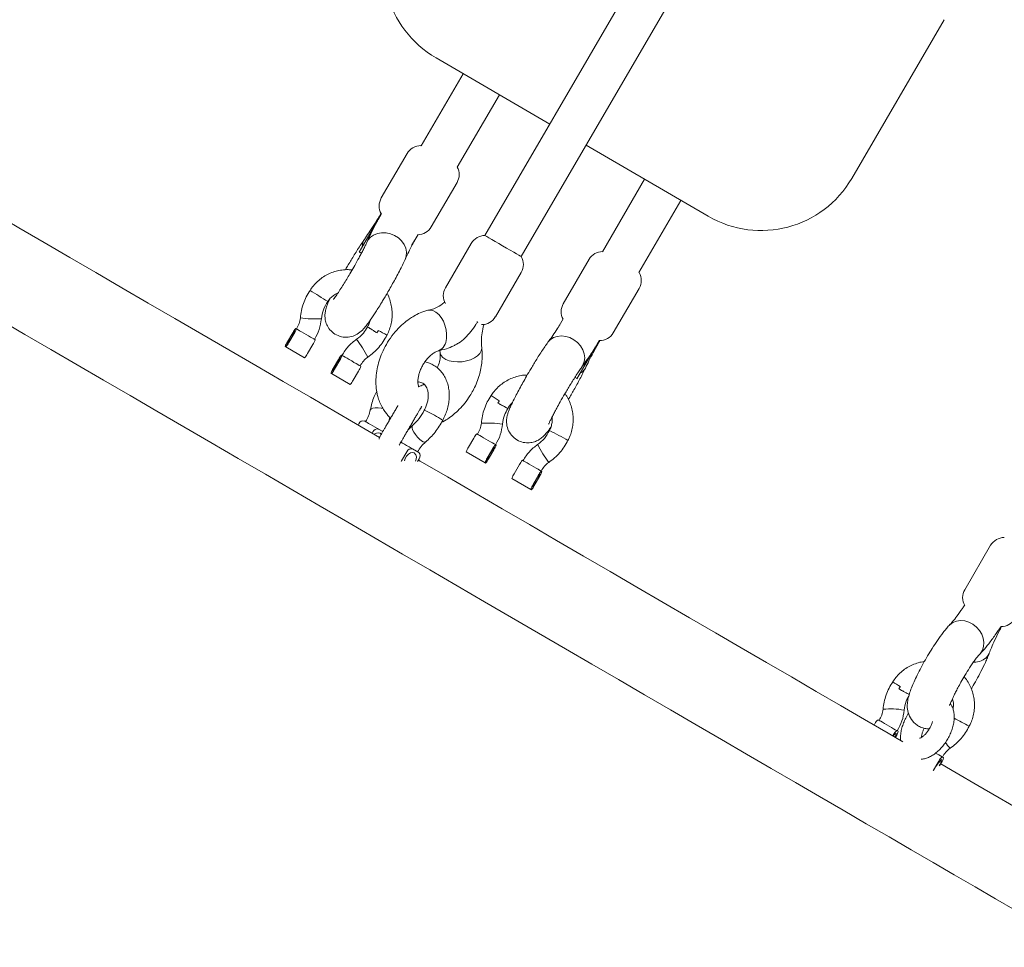
# Model space of a CAD drawing. Units: millimetres. Extents: x 15128 to 15411, y 12032 to 12497.
# Drawn here: x 15315 to 15319, y 12228 to 12231 of the extents above; entities that cross this region are included whole.
import ezdxf

# ---------------------------------------------------------------- set-up
doc = ezdxf.new("R2010")
doc.units = ezdxf.units.MM

msp = doc.modelspace()

# ---------------------------------------------------------------- linework, layer by layer
at = {"color": 3, "linetype": 'Continuous', "lineweight": 15}
for p, q in [((15318.1518, 12232.8421), (15316.8237, 12230.5598)), ((15316.962, 12230.4793), (15318.291, 12232.7632)), ((15318.5733, 12231.3827), (15318.2213, 12230.7776)), ((15317.0707, 12230.9843), (15316.6372, 12231.2366)), ((15316.7402, 12231.1767), (15316.5801, 12230.9016)), ((15316.7177, 12230.8198), (15316.8785, 12231.0962)), ((15316.5272, 12230.8726), (15316.4286, 12230.7032)), ((15317.6744, 12230.6331), (15317.209, 12230.9039)), ((15316.6188, 12230.5925), (15316.7174, 12230.762)), ((15317.4317, 12230.7743), (15317.2709, 12230.498)), ((15317.4099, 12230.4187), (15317.57, 12230.6938)), ((15316.4153, 12230.6183), (15316.3446, 12230.4968)), ((15316.4296, 12230.6429), (15316.4163, 12230.6199)), ((15316.3608, 12230.5393), (15316.3641, 12230.5449)), ((15316.5443, 12230.5218), (15316.5686, 12230.5637)), ((15316.7716, 12230.53), (15316.673, 12230.3605)), ((15317.2207, 12230.4691), (15317.1221, 12230.2996)), ((15316.8632, 12230.2499), (15316.9618, 12230.4193)), ((15317.3123, 12230.189), (15317.4109, 12230.3584)), ((15317.1218, 12230.2418), (15317.0975, 12230.2)), ((15316.1051, 12230.2041), (15316.1026, 12230.2056)), ((15316.1051, 12230.2041), (15316.1115, 12230.2004)), ((15316.0713, 12230.1544), (15316.0914, 12230.189)), ((15316.0762, 12230.1516), (15316.0963, 12230.1861)), ((15316.1711, 12230.1657), (15316.1767, 12230.1625)), ((15317.246, 12230.1371), (15317.2593, 12230.16)), ((15317.2602, 12230.1591), (15317.2592, 12230.1597)), ((15316.0649, 12230.135), (15316.0624, 12230.1364)), ((15316.1365, 12230.0933), (15316.0649, 12230.135)), ((15316.1478, 12230.1099), (15316.1679, 12230.1445)), ((15316.6519, 12230.1217), (15316.6526, 12230.1129)), ((15317.1743, 12230.014), (15317.2451, 12230.1355)), ((15316.2455, 12230.0531), (15316.2656, 12230.0876)), ((15316.2504, 12230.0502), (15316.2705, 12230.0848)), ((15316.2768, 12230.1042), (15316.2793, 12230.1028)), ((15316.2793, 12230.1028), (15316.2849, 12230.0995)), ((15316.3445, 12230.0648), (15316.3509, 12230.0611)), ((15317.2033, 12230.0491), (15317.2065, 12230.0547)), ((15316.2366, 12230.0351), (15316.2391, 12230.0336)), ((15316.3107, 12229.992), (15316.2391, 12230.0336)), ((15316.322, 12230.0085), (15316.3421, 12230.0431)), ((15316.4571, 12229.8515), (15316.4614, 12229.8668)), ((15316.3403, 12229.8373), (15316.3431, 12229.8421)), ((15316.3695, 12229.8499), (15316.3647, 12229.8527)), ((15316.4181, 12229.8216), (15316.4139, 12229.824)), ((15316.4344, 12229.8121), (15316.4181, 12229.8216)), ((15316.5471, 12229.8352), (15316.5302, 12229.8181)), ((15316.5368, 12229.8278), (15316.5392, 12229.8272)), ((15316.3937, 12229.8063), (15316.3965, 12229.8111)), ((15316.761, 12229.753), (15316.7812, 12229.7876)), ((15316.7989, 12229.8005), (15316.7924, 12229.8042)), ((15316.5479, 12229.7461), (15316.5431, 12229.7488)), ((15316.5479, 12229.7461), (15316.5715, 12229.7324)), ((15316.864, 12229.7625), (15316.8584, 12229.7658)), ((15316.8665, 12229.7611), (15316.864, 12229.7625)), ((15316.5062, 12229.7009), (15316.5263, 12229.7355)), ((15316.7522, 12229.735), (15316.8238, 12229.6934)), ((15316.8326, 12229.7114), (15316.8528, 12229.7459)), ((15316.8375, 12229.7085), (15316.8577, 12229.7431)), ((15316.5049, 12229.6984), (15316.5062, 12229.7009)), ((15316.5668, 12229.6977), (15316.573, 12229.7083)), ((15316.8263, 12229.6919), (15316.8238, 12229.6934)), ((15316.9352, 12229.6517), (15316.9554, 12229.6862)), ((15316.9722, 12229.6996), (15316.9666, 12229.7028)), ((15316.9264, 12229.6337), (15316.998, 12229.592)), ((15317.0068, 12229.61), (15317.027, 12229.6446)), ((15317.0117, 12229.6072), (15317.0319, 12229.6417)), ((15317.0382, 12229.6612), (15317.0318, 12229.6649)), ((15317.0382, 12229.6612), (15317.0407, 12229.6597)), ((15316.998, 12229.592), (15317.0005, 12229.5906)), ((15318.7502, 12229.3787), (15318.6516, 12229.2092)), ((15318.3063, 12228.6934), (15318.309, 12228.6981)), ((15318.328, 12228.7102), (15318.3216, 12228.7139)), ((15318.3926, 12228.6726), (15318.3871, 12228.6758)), ((15318.3978, 12228.6696), (15318.3926, 12228.6726)), ((15318.3773, 12228.6521), (15318.38, 12228.6568)), ((15318.3875, 12228.6461), (15318.3903, 12228.6508)), ((15318.5327, 12228.5217), (15318.5528, 12228.5563)), ((15318.5569, 12228.5397), (15318.563, 12228.5503)), ((15318.5654, 12228.5721), (15318.559, 12228.5758)), ((15318.5654, 12228.5721), (15318.5706, 12228.5691)), ((15318.5313, 12228.5193), (15318.5327, 12228.5217))]:
    msp.add_line(p, q, dxfattribs=at)
at = {"color": 3, "linetype": 'Continuous', "lineweight": 15, "flags": 128}
for points in [[(15316.4219, 12229.7898), (15316.3671, 12229.8217), (15316.2627, 12229.8825), (15316.1584, 12229.9432), (15316.0543, 12230.0038), (15315.9506, 12230.0641), (15315.8474, 12230.1242), (15315.7446, 12230.184), (15315.6425, 12230.2434), (15315.5411, 12230.3024), (15315.4405, 12230.3609), (15315.3408, 12230.419), (15315.242, 12230.4765), (15315.1442, 12230.5333), (15315.0476, 12230.5896), (15314.9522, 12230.6451), (15314.858, 12230.6999), (15314.7653, 12230.7539), (15314.6739, 12230.807), (15314.5841, 12230.8593), (15314.5474, 12230.8806)], [(15316.5793, 12230.9025), (15316.5795, 12230.9024), (15316.5803, 12230.9019)], [(15316.4284, 12230.6432), (15316.4286, 12230.6431), (15316.4294, 12230.6426)], [(15316.3558, 12230.516), (15316.3567, 12230.5268), (15316.3608, 12230.5393)], [(15316.374, 12230.5343), (15316.378, 12230.5417), (15316.3874, 12230.5529), (15316.3996, 12230.5617), (15316.414, 12230.5676), (15316.43, 12230.5705), (15316.4468, 12230.5702), (15316.4635, 12230.5666), (15316.4795, 12230.56), (15316.494, 12230.5507), (15316.5063, 12230.5391), (15316.5158, 12230.5257), (15316.522, 12230.5112), (15316.5248, 12230.4962), (15316.5239, 12230.4815), (15316.5199, 12230.4688)], [(15316.9443, 12230.4897), (15316.9331, 12230.4961), (15316.9201, 12230.5037), (15316.9058, 12230.512), (15316.8909, 12230.5207), (15316.8761, 12230.5293), (15316.8621, 12230.5375), (15316.8495, 12230.5448), (15316.8389, 12230.551), (15316.8309, 12230.5556), (15316.8257, 12230.5586), (15316.8237, 12230.5598), (15316.8237, 12230.5598)], [(15316.962, 12230.4793), (15316.9618, 12230.4795), (15316.9589, 12230.4811), (15316.953, 12230.4846), (15316.9443, 12230.4897)], [(15317.4111, 12230.4184), (15317.4109, 12230.4185), (15317.4101, 12230.419)], [(15316.6768, 12230.1674), (15316.6774, 12230.1837), (15316.6756, 12230.2007), (15316.6714, 12230.2174), (15316.6651, 12230.2333), (15316.6569, 12230.2475), (15316.6473, 12230.2593), (15316.6366, 12230.2682), (15316.6254, 12230.2738), (15316.6142, 12230.2758), (15316.6055, 12230.2748)], [(15314.9732, 12230.2395), (15315.071, 12230.1826), (15315.1698, 12230.1251), (15315.2695, 12230.0671), (15315.3701, 12230.0085), (15315.4715, 12229.9495), (15315.5736, 12229.8901), (15315.6764, 12229.8303), (15315.7796, 12229.7702), (15315.8833, 12229.7099), (15315.9873, 12229.6494), (15316.0917, 12229.5887), (15316.1961, 12229.5279), (15316.3007, 12229.467), (15316.4053, 12229.4062), (15316.5098, 12229.3454), (15316.6141, 12229.2847), (15316.7181, 12229.2241), (15316.8218, 12229.1638), (15316.9251, 12229.1037), (15317.0278, 12229.0439), (15317.1299, 12228.9845), (15317.2313, 12228.9255), (15317.3319, 12228.8669), (15317.4317, 12228.8089), (15317.5305, 12228.7514), (15317.6282, 12228.6945), (15317.7249, 12228.6383), (15317.8203, 12228.5828), (15317.9144, 12228.528), (15318.0072, 12228.474), (15318.0985, 12228.4209), (15318.1883, 12228.3686), (15318.2765, 12228.3173), (15318.3631, 12228.2669), (15318.4478, 12228.2176), (15318.5308, 12228.1693), (15318.6119, 12228.1221), (15318.691, 12228.0761), (15318.7682, 12228.0312), (15318.8432, 12227.9876)], [(15316.1711, 12230.1657), (15316.1661, 12230.1686), (15316.1594, 12230.1725), (15316.1514, 12230.1772), (15316.1425, 12230.1824), (15316.1336, 12230.1876), (15316.125, 12230.1925), (15316.1175, 12230.1969), (15316.1115, 12230.2004)], [(15316.7962, 12230.2287), (15316.7934, 12230.2304), (15316.7921, 12230.2311)], [(15316.0989, 12230.1962), (15316.0986, 12230.1943), (15316.0965, 12230.1894), (15316.0929, 12230.1823), (15316.0882, 12230.1737), (15316.083, 12230.1647), (15316.0778, 12230.1564), (15316.0734, 12230.1497), (15316.0702, 12230.1455), (15316.0687, 12230.1443), (15316.069, 12230.1463), (15316.0711, 12230.1511), (15316.0747, 12230.1582), (15316.0794, 12230.1668), (15316.0846, 12230.1758), (15316.0898, 12230.1842), (15316.0942, 12230.1908), (15316.0973, 12230.195), (15316.0989, 12230.1962)], [(15317.1924, 12230.058), (15317.1969, 12230.0652), (15317.202, 12230.0789), (15317.2036, 12230.0939), (15317.2016, 12230.1093), (15317.1962, 12230.1246), (15317.1876, 12230.139), (15317.1763, 12230.1519), (15317.1626, 12230.1625), (15317.1474, 12230.1705), (15317.1312, 12230.1754), (15317.1149, 12230.177), (15317.0992, 12230.1753), (15317.0848, 12230.1704), (15317.0725, 12230.1623), (15317.0634, 12230.1526)], [(15316.7834, 12230.093), (15316.7953, 12230.101), (15316.8042, 12230.11), (15316.8097, 12230.1197), (15316.8116, 12230.1294), (15316.8114, 12230.1328)], [(15316.2731, 12230.0948), (15316.2728, 12230.0929), (15316.2707, 12230.0881), (15316.2671, 12230.0809), (15316.2624, 12230.0724), (15316.2572, 12230.0634), (15316.252, 12230.055), (15316.2476, 12230.0484), (15316.2444, 12230.0442), (15316.2429, 12230.043), (15316.2432, 12230.0449), (15316.2453, 12230.0497), (15316.2489, 12230.0569), (15316.2536, 12230.0654), (15316.2588, 12230.0744), (15316.264, 12230.0828), (15316.2684, 12230.0894), (15316.2715, 12230.0936), (15316.2731, 12230.0948)], [(15316.3445, 12230.0648), (15316.3395, 12230.0677), (15316.3328, 12230.0717), (15316.3247, 12230.0763), (15316.3159, 12230.0815), (15316.3069, 12230.0867), (15316.2984, 12230.0917), (15316.2909, 12230.096), (15316.2849, 12230.0995)], [(15316.6527, 12230.1127), (15316.6529, 12230.1116), (15316.6565, 12230.1024), (15316.6637, 12230.0942), (15316.6741, 12230.0874), (15316.6872, 12230.0822), (15316.7024, 12230.0789), (15316.719, 12230.0777), (15316.7362, 12230.0785), (15316.7531, 12230.0815), (15316.7691, 12230.0864), (15316.7834, 12230.093)], [(15317.1855, 12230.0332), (15317.1945, 12230.0393), (15317.2033, 12230.0491)], [(15317.167, 12230.0183), (15317.1718, 12230.0154), (15317.1742, 12230.014), (15317.1743, 12230.014)], [(15316.4356, 12229.8997), (15316.4283, 12229.901), (15316.4166, 12229.9023), (15316.4057, 12229.9023), (15316.3967, 12229.9012), (15316.3903, 12229.8989), (15316.3871, 12229.8957), (15316.3869, 12229.8949)], [(15316.3688, 12229.8503), (15316.3688, 12229.8503), (15316.3705, 12229.8493), (15316.3744, 12229.847), (15316.3802, 12229.8436), (15316.3876, 12229.8393), (15316.3961, 12229.8344), (15316.4051, 12229.8292), (15316.4139, 12229.824)], [(15316.5471, 12229.8352), (15316.5457, 12229.8328), (15316.5457, 12229.8272), (15316.548, 12229.8195), (15316.5525, 12229.8105), (15316.5587, 12229.8009), (15316.5661, 12229.7916), (15316.574, 12229.7833), (15316.5818, 12229.7769), (15316.5887, 12229.7729), (15316.5941, 12229.7716), (15316.597, 12229.7726)], [(15316.4288, 12229.8024), (15316.4246, 12229.8062), (15316.4178, 12229.8081), (15316.4099, 12229.8067), (15316.402, 12229.802), (15316.4016, 12229.8017)], [(15316.7989, 12229.8005), (15316.8038, 12229.7976), (15316.8106, 12229.7936), (15316.8186, 12229.7889), (15316.8274, 12229.7838), (15316.8364, 12229.7786), (15316.8449, 12229.7736), (15316.8525, 12229.7693), (15316.8584, 12229.7658)], [(15316.5033, 12229.772), (15316.5036, 12229.7718), (15316.5094, 12229.7684), (15316.5169, 12229.7641), (15316.5253, 12229.7592), (15316.5343, 12229.754), (15316.5431, 12229.7488)], [(15316.8602, 12229.7532), (15316.8587, 12229.752), (15316.8555, 12229.7478), (15316.8511, 12229.7411), (15316.846, 12229.7328), (15316.8407, 12229.7238), (15316.836, 12229.7152), (15316.8324, 12229.7081), (15316.8303, 12229.7032), (15316.83, 12229.7013), (15316.8316, 12229.7025), (15316.8347, 12229.7067), (15316.8392, 12229.7134), (15316.8443, 12229.7217), (15316.8495, 12229.7307), (15316.8543, 12229.7393), (15316.8579, 12229.7464), (15316.8599, 12229.7513), (15316.8602, 12229.7532)], [(15316.5544, 12229.7307), (15316.5476, 12229.7326), (15316.5398, 12229.7311), (15316.5319, 12229.7265), (15316.5249, 12229.7192), (15316.5197, 12229.7102), (15316.5168, 12229.7005), (15316.5168, 12229.7003)], [(15318.4159, 12228.6296), (15318.3593, 12228.6625), (15318.2695, 12228.7148), (15318.1782, 12228.7679), (15318.0854, 12228.8219), (15317.9913, 12228.8767), (15317.8959, 12228.9322), (15317.7992, 12228.9884), (15317.7015, 12229.0453), (15317.6027, 12229.1028), (15317.5029, 12229.1608), (15317.4023, 12229.2194), (15317.3009, 12229.2784), (15317.1988, 12229.3378), (15317.0961, 12229.3976), (15316.9928, 12229.4576), (15316.8891, 12229.518), (15316.7851, 12229.5785), (15316.6808, 12229.6392), (15316.5763, 12229.7), (15316.5702, 12229.7036)], [(15316.9722, 12229.6996), (15316.9772, 12229.6967), (15316.984, 12229.6927), (15316.992, 12229.6881), (15317.0008, 12229.6829), (15317.0098, 12229.6777), (15317.0183, 12229.6728), (15317.0258, 12229.6684), (15317.0318, 12229.6649)], [(15317.0344, 12229.6518), (15317.0329, 12229.6506), (15317.0297, 12229.6464), (15317.0253, 12229.6398), (15317.0202, 12229.6314), (15317.0149, 12229.6224), (15317.0102, 12229.6138), (15317.0066, 12229.6067), (15317.0045, 12229.6019), (15317.0042, 12229.6), (15317.0058, 12229.6012), (15317.0089, 12229.6053), (15317.0134, 12229.612), (15317.0185, 12229.6203), (15317.0237, 12229.6293), (15317.0285, 12229.6379), (15317.0321, 12229.6451), (15317.0341, 12229.6499), (15317.0344, 12229.6518)], [(15318.719, 12228.9791), (15318.7234, 12228.9932), (15318.7244, 12229.0085), (15318.722, 12229.0242), (15318.7163, 12229.0397), (15318.7074, 12229.0543), (15318.6959, 12229.0672), (15318.6823, 12229.0778), (15318.6672, 12229.0857), (15318.6514, 12229.0904), (15318.6355, 12229.0918), (15318.6202, 12229.0898), (15318.6065, 12229.0845), (15318.5947, 12229.0761), (15318.5917, 12229.0731)], [(15318.7895, 12229.0689), (15318.789, 12229.0692), (15318.7887, 12229.0693)], [(15318.7095, 12228.9648), (15318.7113, 12228.9669), (15318.719, 12228.9791)], [(15318.7382, 12228.9555), (15318.7446, 12228.9667), (15318.7447, 12228.9672)], [(15318.328, 12228.7102), (15318.3324, 12228.7077), (15318.3387, 12228.704), (15318.3464, 12228.6995), (15318.355, 12228.6945), (15318.364, 12228.6893), (15318.3727, 12228.6842), (15318.3806, 12228.6796), (15318.3871, 12228.6758)], [(15318.5405, 12228.5866), (15318.5447, 12228.5842), (15318.5525, 12228.5796), (15318.559, 12228.5758)], [(15319.7623, 12227.8461), (15319.7304, 12227.8647), (15319.6848, 12227.8912), (15319.6366, 12227.9193), (15319.5856, 12227.9489), (15319.532, 12227.9801), (15319.4758, 12228.0128), (15319.417, 12228.047), (15319.3558, 12228.0826), (15319.2921, 12228.1197), (15319.2261, 12228.1581), (15319.1577, 12228.1979), (15319.087, 12228.239), (15319.0142, 12228.2814), (15318.9392, 12228.3251), (15318.862, 12228.37), (15318.7829, 12228.416), (15318.7018, 12228.4632), (15318.6189, 12228.5115), (15318.5603, 12228.5456)]]:
    msp.add_lwpolyline(points, dxfattribs=at)
at = {"color": 3, "linetype": 'Continuous', "lineweight": 15}
for centre, radius, start, end in [((15316.8384, 12231.5824), 0.4, 149.8051, 239.8051), ((15316.5791, 12230.8425), 0.06, 89.8051, 149.8051), ((15316.6655, 12230.7922), 0.06, 329.8051, 28.4859), ((15317.8755, 12230.9788), 0.4, 239.8051, 329.8051), ((15316.4805, 12230.673), 0.06, 149.8051, 209.8051), ((15316.5669, 12230.6227), 0.06, 271.1243, 329.8051), ((15316.8235, 12230.4998), 0.06, 89.8051, 149.8051), ((15317.6547, 12232.7397), 2.5975, 239.7107, 239.8994), ((15317.2726, 12230.4389), 0.06, 91.1243, 149.8051), ((15316.9099, 12230.4495), 0.06, 329.8051, 29.8051), ((15317.359, 12230.3886), 0.06, 329.8051, 29.8051), ((15313.2555, 12225.7115), 5.472, 57.1378, 57.9754), ((15316.7249, 12230.3303), 0.06, 149.8051, 209.8051), ((15317.174, 12230.2694), 0.06, 149.8051, 208.4859), ((15316.1782, 12230.6761), 0.4343, 262.3454, 272.9039), ((15316.8113, 12230.28), 0.06, 269.8051, 329.8051), ((15316.1562, 12230.157), 0.0723, 137.8139, 153.7589), ((15316.0365, 12230.2267), 0.0722, 325.8458, 341.7958), ((15314.5939, 12227.3519), 3.3695, 57.3365, 58.0687), ((15317.7218, 12232.6348), 2.7643, 241.8431, 242.614), ((15316.1079, 12230.1851), 0.0724, 325.8704, 341.7839), ((15315.9693, 12229.8883), 0.4577, 27.0312, 37.0578), ((15316.6249, 12230.1674), 0.0519, 294.1368, 359.9653), ((15317.2604, 12230.2191), 0.06, 269.8051, 329.8051), ((15316.1312, 12230.1138), 0.0724, 145.8704, 161.7839), ((15316.0113, 12230.1835), 0.0723, 317.8139, 333.7589), ((15316.0829, 12230.1419), 0.0723, 317.8117, 333.7426), ((15316.3304, 12230.0557), 0.0723, 137.8161, 153.7567), ((15316.2107, 12230.1253), 0.0723, 325.8476, 341.7925), ((15316.3054, 12230.0124), 0.0724, 145.873, 161.7828), ((15316.1855, 12230.0822), 0.0723, 317.8135, 333.758), ((15316.2821, 12230.0837), 0.0724, 325.873, 341.7828), ((15316.2571, 12230.0405), 0.0723, 317.8137, 333.7418), ((15318.3528, 12232.2682), 2.7648, 236.9993, 237.77), ((15315.3544, 12227.0298), 3.2654, 61.5327, 62.2883), ((15316.3416, 12229.3465), 0.6022, 58.7408, 65.3815), ((15316.6368, 12229.8245), 0.0406, 50.283, 64.8203), ((15316.3596, 12229.8357), 0.0177, 73.2795, 158.7733), ((15316.413, 12229.8046), 0.0177, 73.3016, 158.7725), ((15316.8307, 12229.3867), 0.4581, 82.5567, 92.5762), ((15316.846, 12229.7556), 0.0723, 137.8162, 153.7553), ((15314.5966, 12225.0692), 5.3526, 61.6296, 62.4859), ((15316.5428, 12229.7291), 0.0177, 73.302, 158.7711), ((15316.8209, 12229.7125), 0.0723, 145.8522, 161.7894), ((15316.9176, 12229.714), 0.0723, 137.8108, 153.7607), ((15316.7979, 12229.7836), 0.0722, 325.8439, 341.7976), ((15317.4127, 12229.9581), 0.4346, 206.7087, 217.2594), ((15316.5375, 12229.7122), 0.0251, 329.1043, 47.4837), ((15316.5592, 12229.7195), 0.0177, 320.833, 46.3205), ((15316.8926, 12229.6707), 0.0724, 145.8709, 161.7848), ((15316.7727, 12229.7405), 0.0723, 317.816, 333.7582), ((15317.0202, 12229.6543), 0.0723, 137.8162, 153.7553), ((15316.995, 12229.6111), 0.0723, 145.8471, 161.7916), ((15317.0918, 12229.6126), 0.0723, 137.8118, 153.7597), ((15316.9719, 12229.6824), 0.0724, 325.8699, 341.7829), ((15317.0668, 12229.5694), 0.0724, 145.8709, 161.7848), ((15316.9469, 12229.6391), 0.0723, 317.816, 333.7582), ((15318.8021, 12229.3485), 0.06, 89.8051, 149.8051), ((15318.7035, 12229.179), 0.06, 149.8051, 209.8051), ((15318.7899, 12229.1287), 0.06, 269.8051, 329.8051), ((15318.6892, 12228.9976), 0.0646, 267.1471, 319.3503), ((15319.025, 12229.8315), 1.1689, 236.3545, 238.0266), ((15317.5477, 12227.1946), 1.8455, 61.0399, 62.4723), ((15318.3704, 12228.5348), 0.2207, 76.9133, 97.7992), ((15318.3428, 12228.6841), 0.0365, 125.3589, 157.4916), ((15317.1378, 12225.894), 3.1868, 61.2909, 62.4715), ((15318.4062, 12228.6357), 0.0312, 120.9802, 150.6245), ((15318.4137, 12228.6429), 0.0365, 125.3314, 157.5191), ((15318.3589, 12228.6632), 0.0313, 329.0155, 358.6151), ((15318.3616, 12228.6732), 0.0364, 322.0823, 354.28), ((15318.6647, 12228.676), 0.0991, 209.4411, 225.7677), ((15318.6335, 12228.4848), 0.1046, 132.4623, 157.527), ((15318.5865, 12228.5423), 0.0365, 125.3606, 157.4899), ((15318.5127, 12228.5671), 0.0505, 325.2564, 354.2246), ((15318.5343, 12228.5727), 0.0365, 322.1023, 354.2723)]:
    msp.add_arc(centre, radius, start, end, dxfattribs=at)
for points, knots in [([(15316.428, 12230.644), (15316.4256, 12230.6401), (15316.416, 12230.6242), (15316.4, 12230.5989), (15316.3806, 12230.5689), (15316.3697, 12230.5529), (15316.3642, 12230.5449)], [0, 0, 0, 0, 0.09919, 0.400325, 0.700614, 1, 1, 1, 1]), ([(15316.4287, 12230.643), (15316.4258, 12230.6376), (15316.4213, 12230.6295), (15316.4175, 12230.6224), (15316.4163, 12230.6199)], [0, 0, 0, 0, 0.660732, 1, 1, 1, 1]), ([(15316.4026, 12230.594), (15316.4021, 12230.593), (15316.3952, 12230.5799), (15316.3846, 12230.5581), (15316.3772, 12230.5416), (15316.3735, 12230.5333)], [0, 0, 0, 0, 0.037446, 0.517251, 1, 1, 1, 1]), ([(15316.374, 12230.5344), (15316.372, 12230.5302), (15316.3682, 12230.522), (15316.3608, 12230.507), (15316.3527, 12230.4915), (15316.3418, 12230.4714), (15316.3284, 12230.4472), (15316.3133, 12230.421), (15316.2998, 12230.3983), (15316.287, 12230.3772), (15316.274, 12230.3565), (15316.2616, 12230.3375), (15316.252, 12230.3234), (15316.2466, 12230.3163), (15316.2471, 12230.3162), (15316.2472, 12230.3162)], [0, 0, 0, 0, 0.073532, 0.142978, 0.208245, 0.26926, 0.378103, 0.469363, 0.543889, 0.620299, 0.704857, 0.797092, 0.890861, 0.967634, 1, 1, 1, 1]), ([(15316.3642, 12230.5449), (15316.3601, 12230.5389), (15316.3522, 12230.5275), (15316.3391, 12230.5072), (15316.3264, 12230.4869), (15316.3143, 12230.467), (15316.3032, 12230.4484), (15316.2958, 12230.4358), (15316.2922, 12230.4296), (15316.2919, 12230.4291)], [0, 0, 0, 0, 0.200513, 0.386456, 0.558012, 0.715313, 0.858524, 0.987726, 1, 1, 1, 1]), ([(15316.5205, 12230.4701), (15316.5235, 12230.4769), (15316.5295, 12230.4904), (15316.5418, 12230.5153), (15316.5518, 12230.534), (15316.5559, 12230.5418)], [0, 0, 0, 0, 0.367922, 0.738404, 1, 1, 1, 1]), ([(15316.2331, 12230.3185), (15316.2321, 12230.3165), (15316.2274, 12230.3067), (15316.2218, 12230.2928), (15316.2164, 12230.2763), (15316.2137, 12230.2599), (15316.2141, 12230.2424), (15316.2184, 12230.224), (15316.2288, 12230.2043), (15316.246, 12230.1866), (15316.2699, 12230.1742), (15316.2971, 12230.1705), (15316.3217, 12230.1754), (15316.3437, 12230.1869), (15316.3614, 12230.2034), (15316.3741, 12230.2195), (15316.3869, 12230.2372), (15316.4015, 12230.2591), (15316.4165, 12230.2826), (15316.4276, 12230.3005), (15316.4385, 12230.3185), (15316.4487, 12230.3356), (15316.4601, 12230.3553), (15316.4725, 12230.3771), (15316.4854, 12230.4006), (15316.4983, 12230.4248), (15316.5106, 12230.4488), (15316.5168, 12230.462), (15316.5199, 12230.4688)], [0, 0, 0, 0, 0.01347, 0.065071, 0.105982, 0.138802, 0.164705, 0.193558, 0.226092, 0.262058, 0.301206, 0.341286, 0.381843, 0.42187, 0.468991, 0.512651, 0.556608, 0.621778, 0.654279, 0.693591, 0.718765, 0.747628, 0.780209, 0.816529, 0.856627, 0.900537, 0.948312, 1, 1, 1, 1]), ([(15316.3175, 12230.4285), (15316.3124, 12230.429), (15316.2995, 12230.4303), (15316.2788, 12230.4287), (15316.2561, 12230.4243), (15316.2341, 12230.4167), (15316.2134, 12230.4062), (15316.1943, 12230.3929), (15316.1772, 12230.3772), (15316.1651, 12230.3628), (15316.159, 12230.3536), (15316.1572, 12230.3508)], [0, 0, 0, 0, 0.082968, 0.206376, 0.329793, 0.45322, 0.576659, 0.700113, 0.823575, 0.947056, 1, 1, 1, 1]), ([(15316.1572, 12230.3508), (15316.1522, 12230.3428), (15316.1422, 12230.3269), (15316.1313, 12230.3008), (15316.1235, 12230.2736), (15316.1214, 12230.255), (15316.1204, 12230.2456)], [0, 0, 0, 0, 0.249996, 0.499978, 0.750006, 1, 1, 1, 1]), ([(15316.2247, 12230.3079), (15316.2261, 12230.3099), (15316.2306, 12230.3166), (15316.24, 12230.3267), (15316.2519, 12230.336), (15316.2606, 12230.3399), (15316.2641, 12230.3415)], [0, 0, 0, 0, 0.139813, 0.459407, 0.779335, 1, 1, 1, 1]), ([(15316.4502, 12230.1802), (15316.4503, 12230.1804), (15316.4543, 12230.1872), (15316.4603, 12230.2018), (15316.4668, 12230.224), (15316.4701, 12230.2471), (15316.4703, 12230.2703), (15316.4674, 12230.2934), (15316.4611, 12230.3157), (15316.4553, 12230.331), (15316.4509, 12230.3382), (15316.4505, 12230.3389)], [0, 0, 0, 0, 0.003219, 0.143545, 0.283906, 0.424289, 0.564664, 0.705025, 0.84538, 0.985724, 1, 1, 1, 1]), ([(15316.2003, 12230.2422), (15316.2022, 12230.254), (15316.206, 12230.2775), (15316.2185, 12230.2977), (15316.2247, 12230.3079)], [0, 0, 0, 0, 0.4999671, 1, 1, 1, 1]), ([(15316.6055, 12230.2748), (15316.5957, 12230.2717), (15316.5779, 12230.2661), (15316.5546, 12230.2542), (15316.5331, 12230.2406), (15316.5109, 12230.2232), (15316.4862, 12230.199), (15316.4629, 12230.1697), (15316.4433, 12230.1376), (15316.4284, 12230.1057), (15316.4178, 12230.0744), (15316.4109, 12230.0431), (15316.408, 12230.0152), (15316.4082, 12229.9923), (15316.4095, 12229.9759), (15316.4118, 12229.9609), (15316.4156, 12229.9444), (15316.4219, 12229.9252), (15316.4309, 12229.9061), (15316.4411, 12229.8898), (15316.4514, 12229.8771), (15316.4589, 12229.8688), (15316.4636, 12229.8649), (15316.4645, 12229.8642)], [0, 0, 0, 0, 0.062722, 0.114008, 0.15439, 0.212194, 0.277487, 0.349851, 0.420114, 0.484995, 0.544953, 0.605034, 0.667549, 0.707145, 0.739924, 0.766802, 0.799616, 0.841937, 0.890132, 0.930736, 0.962358, 0.992424, 1, 1, 1, 1]), ([(15316.6705, 12230.3071), (15316.6696, 12230.3061), (15316.6609, 12230.2973), (15316.6445, 12230.2877), (15316.6244, 12230.2782), (15316.6144, 12230.2764), (15316.6097, 12230.2756)], [0, 0, 0, 0, 0.045892, 0.410028, 0.726976, 1, 1, 1, 1]), ([(15316.1204, 12230.2456), (15316.1192, 12230.2382), (15316.1168, 12230.2234), (15316.1093, 12230.2104), (15316.1055, 12230.2039)], [0, 0, 0, 0, 0.5, 1, 1, 1, 1]), ([(15316.1747, 12230.1637), (15316.1813, 12230.176), (15316.1947, 12230.2006), (15316.1984, 12230.2284), (15316.2003, 12230.2422)], [0, 0, 0, 0, 0.499968, 1, 1, 1, 1]), ([(15316.3869, 12230.2376), (15316.3865, 12230.2356), (15316.3849, 12230.2281), (15316.3808, 12230.2195), (15316.3769, 12230.2131), (15316.376, 12230.2116)], [0, 0, 0, 0, 0.2172161, 0.8115573, 1, 1, 1, 1]), ([(15316.3758, 12230.2118), (15316.3711, 12230.2035), (15316.3607, 12230.1848), (15316.3439, 12230.1715), (15316.3346, 12230.1641)], [0, 0, 0, 0, 0.444249, 1, 1, 1, 1]), ([(15316.4124, 12230.1886), (15316.4106, 12230.1898), (15316.4049, 12230.1934), (15316.3956, 12230.1993), (15316.3861, 12230.2053), (15316.3795, 12230.2095), (15316.3763, 12230.2115), (15316.3767, 12230.2112), (15316.3768, 12230.2111)], [0, 0, 0, 0, 0.101439, 0.308387, 0.51536, 0.722197, 0.928749, 1, 1, 1, 1]), ([(15316.4124, 12230.1886), (15316.414, 12230.1914), (15316.4157, 12230.1943), (15316.4173, 12230.1974), (15316.4174, 12230.1976)], [0, 0, 0, 0, 0.937426, 1, 1, 1, 1]), ([(15316.7948, 12230.2295), (15316.7929, 12230.2266), (15316.7852, 12230.2143), (15316.7701, 12230.1934), (15316.7483, 12230.169), (15316.7298, 12230.152), (15316.7184, 12230.1471), (15316.7161, 12230.1461)], [0, 0, 0, 0, 0.088899, 0.369506, 0.654166, 0.928965, 1, 1, 1, 1]), ([(15316.8113, 12230.1331), (15316.8105, 12230.1417), (15316.8089, 12230.159), (15316.8122, 12230.1882), (15316.8162, 12230.2094), (15316.8204, 12230.2208), (15316.8207, 12230.2218)], [0, 0, 0, 0, 0.318403, 0.641019, 0.968139, 1, 1, 1, 1]), ([(15317.1091, 12230.2199), (15317.1043, 12230.2125), (15317.093, 12230.1946), (15317.0774, 12230.1716), (15317.0686, 12230.1597), (15317.0642, 12230.1537)], [0, 0, 0, 0, 0.261594, 0.632086, 1, 1, 1, 1]), ([(15316.3346, 12230.1641), (15316.3234, 12230.1556), (15316.3012, 12230.1386), (15316.2863, 12230.1149), (15316.2789, 12230.103)], [0, 0, 0, 0, 0.500017, 1, 1, 1, 1]), ([(15316.377, 12230.0963), (15316.3846, 12230.1018), (15316.3998, 12230.1129), (15316.4196, 12230.1331), (15316.4369, 12230.1554), (15316.4458, 12230.172), (15316.4503, 12230.1803)], [0, 0, 0, 0, 0.250014, 0.5000048, 0.7500134, 1, 1, 1, 1]), ([(15317.2065, 12230.0547), (15317.2107, 12230.0635), (15317.2192, 12230.0809), (15317.2357, 12230.1126), (15317.2499, 12230.139), (15317.2589, 12230.1553), (15317.2612, 12230.1593)], [0, 0, 0, 0, 0.299004, 0.598865, 0.899617, 1, 1, 1, 1]), ([(15317.246, 12230.1371), (15317.2475, 12230.1394), (15317.2519, 12230.1462), (15317.2567, 12230.1541), (15317.2599, 12230.1593)], [0, 0, 0, 0, 0.339279, 1, 1, 1, 1]), ([(15316.6431, 12230.1193), (15316.6542, 12230.1219), (15316.6749, 12230.1268), (15316.6994, 12230.1366), (15316.7124, 12230.1436), (15316.7163, 12230.1457)], [0, 0, 0, 0, 0.4521, 0.836597, 1, 1, 1, 1]), ([(15316.6574, 12229.8465), (15316.6654, 12229.8508), (15316.6815, 12229.8597), (15316.7043, 12229.8769), (15316.7264, 12229.8971), (15316.7474, 12229.9209), (15316.7647, 12229.9453), (15316.7789, 12229.9697), (15316.7907, 12229.9942), (15316.8003, 12230.0203), (15316.8076, 12230.0473), (15316.8121, 12230.0744), (15316.8141, 12230.1035), (15316.8123, 12230.1228), (15316.8114, 12230.1328)], [0, 0, 0, 0, 0.082156, 0.165701, 0.251267, 0.341323, 0.436433, 0.503199, 0.578835, 0.665827, 0.738836, 0.818709, 0.905696, 1, 1, 1, 1]), ([(15317.0634, 12230.1526), (15317.0596, 12230.1473), (15317.0523, 12230.1371), (15317.0398, 12230.1182), (15317.0274, 12230.099), (15317.0156, 12230.0799), (15317.0046, 12230.0619), (15316.9922, 12230.041), (15316.979, 12230.0182), (15316.9648, 12229.993), (15316.9518, 12229.9692), (15316.9395, 12229.9459), (15316.929, 12229.9248), (15316.9206, 12229.9069), (15316.9144, 12229.892), (15316.9102, 12229.8801), (15316.9059, 12229.863), (15316.9053, 12229.84), (15316.9122, 12229.8151), (15316.928, 12229.7923), (15316.9505, 12229.7763), (15316.9747, 12229.769), (15316.9975, 12229.7691), (15317.0161, 12229.7742), (15317.0321, 12229.7824), (15317.0453, 12229.7929), (15317.0571, 12229.8057), (15317.0665, 12229.8176), (15317.0729, 12229.8268), (15317.0745, 12229.829)], [0, 0, 0, 0, 0.044597, 0.085746, 0.12351, 0.157939, 0.189068, 0.216943, 0.26298, 0.302191, 0.343227, 0.38627, 0.431217, 0.473215, 0.510459, 0.543264, 0.575705, 0.61305, 0.653586, 0.694269, 0.734292, 0.770952, 0.804023, 0.833319, 0.859555, 0.892369, 0.93289, 0.984186, 1, 1, 1, 1]), ([(15316.3481, 12230.0628), (15316.3519, 12230.0692), (15316.3595, 12230.0822), (15316.3712, 12230.0916), (15316.377, 12230.0963)], [0, 0, 0, 0, 0.500031, 1, 1, 1, 1]), ([(15316.5916, 12229.9929), (15316.5915, 12229.9928), (15316.5888, 12229.9907), (15316.5839, 12229.9886), (15316.5776, 12229.9857), (15316.5729, 12229.9845), (15316.5693, 12229.984), (15316.5696, 12229.9841), (15316.5722, 12229.9822), (15316.5713, 12229.9833), (15316.569, 12229.9895), (15316.5678, 12230.0012), (15316.5687, 12230.0144), (15316.5711, 12230.0272), (15316.5754, 12230.0414), (15316.5816, 12230.056), (15316.5893, 12230.0701), (15316.5985, 12230.0834), (15316.6092, 12230.0958), (15316.6212, 12230.1068), (15316.6342, 12230.1157), (15316.6419, 12230.1185), (15316.646, 12230.12)], [0, 0, 0, 0, 0.000969, 0.034712, 0.072093, 0.114422, 0.161256, 0.250438, 0.331374, 0.402328, 0.463071, 0.525478, 0.563793, 0.607086, 0.651773, 0.696217, 0.740302, 0.783879, 0.829828, 0.881519, 0.938438, 1, 1, 1, 1]), ([(15316.6527, 12230.1126), (15316.6531, 12230.1053), (15316.6538, 12230.0915), (15316.6491, 12230.0708), (15316.6437, 12230.0589), (15316.6419, 12230.0551)], [0, 0, 0, 0, 0.4280927, 0.8143508, 1, 1, 1, 1]), ([(15317.1918, 12230.0571), (15317.1972, 12230.0644), (15317.2079, 12230.0791), (15317.2216, 12230.099), (15317.2296, 12230.1115), (15317.2302, 12230.1124)], [0, 0, 0, 0, 0.482734, 0.962529, 1, 1, 1, 1]), ([(15316.6627, 12229.8558), (15316.6647, 12229.8596), (15316.6703, 12229.8704), (15316.6777, 12229.889), (15316.6839, 12229.9113), (15316.6873, 12229.9339), (15316.688, 12229.9564), (15316.6857, 12229.9782), (15316.6805, 12229.999), (15316.6725, 12230.0182), (15316.6618, 12230.0354), (15316.6488, 12230.0501), (15316.6338, 12230.0623), (15316.6172, 12230.0714), (15316.6042, 12230.0767), (15316.5966, 12230.0779), (15316.5953, 12230.0782)], [0, 0, 0, 0, 0.044543, 0.124445, 0.20461, 0.284988, 0.365535, 0.446051, 0.526191, 0.605527, 0.683652, 0.760344, 0.835686, 0.910042, 0.983903, 1, 1, 1, 1]), ([(15317.0658, 12229.8401), (15317.0658, 12229.84), (15317.066, 12229.8395), (15317.0688, 12229.8464), (15317.0738, 12229.8567), (15317.0803, 12229.8698), (15317.0881, 12229.8848), (15317.0981, 12229.9033), (15317.1112, 12229.9271), (15317.1251, 12229.9514), (15317.138, 12229.9733), (15317.149, 12229.9914), (15317.1604, 12230.0099), (15317.1718, 12230.0279), (15317.183, 12230.0448), (15317.1893, 12230.0536), (15317.1925, 12230.0581)], [0, 0, 0, 0, 0.01537, 0.082055, 0.148862, 0.214821, 0.279688, 0.348182, 0.436696, 0.546398, 0.60923, 0.677262, 0.750424, 0.828648, 0.911872, 1, 1, 1, 1]), ([(15317.1415, 12229.9347), (15317.1417, 12229.935), (15317.1452, 12229.9409), (15317.1523, 12229.9534), (15317.1631, 12229.9723), (15317.1745, 12229.9928), (15317.186, 12230.0141), (15317.1972, 12230.0356), (15317.2033, 12230.0482), (15317.2065, 12230.0547)], [0, 0, 0, 0, 0.006936, 0.136537, 0.280333, 0.438428, 0.610964, 0.798091, 1, 1, 1, 1]), ([(15316.9847, 12230.0279), (15316.9826, 12230.0279), (15316.9728, 12230.028), (15316.9554, 12230.025), (15316.933, 12230.0189), (15316.9118, 12230.0096), (15316.8919, 12229.9975), (15316.874, 12229.9828), (15316.8587, 12229.9667), (15316.8508, 12229.9548), (15316.8471, 12229.9493)], [0, 0, 0, 0, 0.037968, 0.178361, 0.31877, 0.459189, 0.599622, 0.74006, 0.88053, 1, 1, 1, 1]), ([(15316.5683, 12230.0013), (15316.569, 12230.0013), (15316.5732, 12230.0016), (15316.5795, 12230.0001), (15316.5876, 12229.9969), (15316.5943, 12229.9913), (15316.6, 12229.9835), (15316.6043, 12229.9739), (15316.6071, 12229.9621), (15316.6079, 12229.9482), (15316.6066, 12229.9334), (15316.6029, 12229.918), (15316.598, 12229.9047), (15316.5939, 12229.8969), (15316.5924, 12229.8939)], [0, 0, 0, 0, 0.017662, 0.110187, 0.211118, 0.32531, 0.417449, 0.503773, 0.595714, 0.684637, 0.772539, 0.860234, 0.947948, 1, 1, 1, 1]), ([(15316.4112, 12229.966), (15316.4079, 12229.9593), (15316.4007, 12229.9444), (15316.3924, 12229.9205), (15316.3887, 12229.9034), (15316.3869, 12229.8949)], [0, 0, 0, 0, 0.2949715, 0.647198, 1, 1, 1, 1]), ([(15316.8469, 12229.9494), (15316.8419, 12229.9415), (15316.8319, 12229.9256), (15316.8211, 12229.8994), (15316.8133, 12229.8723), (15316.8112, 12229.8536), (15316.8101, 12229.8443)], [0, 0, 0, 0, 0.249987, 0.499997, 0.750014, 1, 1, 1, 1]), ([(15317.14, 12229.7789), (15317.1421, 12229.783), (15317.1476, 12229.7941), (15317.1542, 12229.8131), (15317.1589, 12229.8359), (15317.1604, 12229.8591), (15317.1588, 12229.8823), (15317.154, 12229.905), (15317.1461, 12229.9268), (15317.1375, 12229.9442), (15317.1306, 12229.9536), (15317.1283, 12229.9567)], [0, 0, 0, 0, 0.073966, 0.197369, 0.320847, 0.444306, 0.567748, 0.691182, 0.814624, 0.938058, 1, 1, 1, 1]), ([(15316.492, 12229.9114), (15316.4918, 12229.911), (15316.4892, 12229.9066), (15316.4836, 12229.8969), (15316.4753, 12229.8827), (15316.4667, 12229.868), (15316.4583, 12229.8535), (15316.4502, 12229.8396), (15316.4428, 12229.8268), (15316.4363, 12229.8156), (15316.431, 12229.8063), (15316.4269, 12229.7992), (15316.4247, 12229.7952), (15316.4237, 12229.7934), (15316.423, 12229.7921), (15316.4222, 12229.7904), (15316.421, 12229.7878), (15316.4204, 12229.7853), (15316.42, 12229.7837)], [0, 0, 0, 0, 0.008809, 0.095917, 0.182949, 0.269947, 0.356955, 0.443961, 0.531003, 0.618108, 0.70534, 0.792882, 0.881399, 0.928241, 0.950071, 0.961172, 0.974837, 1, 1, 1, 1]), ([(15316.4967, 12229.7599), (15316.4974, 12229.7612), (15316.4991, 12229.7642), (15316.5034, 12229.7717), (15316.5092, 12229.7818), (15316.5162, 12229.7939), (15316.5239, 12229.8073), (15316.5322, 12229.8215), (15316.5407, 12229.8361), (15316.5492, 12229.8506), (15316.5572, 12229.8644), (15316.5646, 12229.877), (15316.571, 12229.888), (15316.5763, 12229.8969), (15316.5801, 12229.9033), (15316.5819, 12229.9063), (15316.5827, 12229.9076), (15316.5825, 12229.9074), (15316.5825, 12229.9074)], [0, 0, 0, 0, 0.048222, 0.117397, 0.188019, 0.259059, 0.330251, 0.401512, 0.472809, 0.544107, 0.615403, 0.686651, 0.757846, 0.828903, 0.899608, 0.960407, 0.993014, 1, 1, 1, 1]), ([(15316.8729, 12229.9207), (15316.8745, 12229.9234), (15316.8763, 12229.9264), (15316.8781, 12229.9292), (15316.8783, 12229.9294)], [0, 0, 0, 0, 0.937127, 1, 1, 1, 1]), ([(15316.8729, 12229.9207), (15316.8748, 12229.9196), (15316.8808, 12229.9165), (15316.8905, 12229.9113), (15316.9004, 12229.906), (15316.9073, 12229.9023), (15316.9106, 12229.9005), (15316.9101, 12229.9008), (15316.91, 12229.9008)], [0, 0, 0, 0, 0.101463, 0.308406, 0.515387, 0.722213, 0.928752, 1, 1, 1, 1]), ([(15316.8901, 12229.8409), (15316.8919, 12229.8526), (15316.8952, 12229.8738), (15316.9062, 12229.8921), (15316.9111, 12229.9002)], [0, 0, 0, 0, 0.555763, 1, 1, 1, 1]), ([(15316.9101, 12229.8989), (15316.9113, 12229.901), (15316.9151, 12229.9081), (15316.921, 12229.9164), (15316.9266, 12229.9214), (15316.9281, 12229.9227)], [0, 0, 0, 0, 0.244945, 0.804772, 1, 1, 1, 1]), ([(15316.3869, 12229.895), (15316.385, 12229.8873), (15316.3811, 12229.8719), (15316.3729, 12229.8575), (15316.3688, 12229.8503)], [0, 0, 0, 0, 0.498451, 1, 1, 1, 1]), ([(15316.5924, 12229.8939), (15316.5862, 12229.8828), (15316.5737, 12229.8606), (15316.556, 12229.8437), (15316.5471, 12229.8352)], [0, 0, 0, 0, 0.5010549, 1, 1, 1, 1]), ([(15317.0791, 12229.8673), (15317.0795, 12229.8633), (15317.0804, 12229.8538), (15317.0781, 12229.8386), (15317.074, 12229.8256), (15317.0704, 12229.8185), (15317.0693, 12229.8164)], [0, 0, 0, 0, 0.225467, 0.545877, 0.866176, 1, 1, 1, 1]), ([(15316.5323, 12229.8202), (15316.5325, 12229.8205), (15316.534, 12229.823), (15316.5355, 12229.8255), (15316.5368, 12229.8278)], [0, 0, 0, 0, 0.108229, 1, 1, 1, 1]), ([(15316.597, 12229.7726), (15316.6035, 12229.7784), (15316.6165, 12229.79), (15316.634, 12229.8103), (15316.6498, 12229.8321), (15316.6584, 12229.8479), (15316.6627, 12229.8558)], [0, 0, 0, 0, 0.2505978, 0.5008199, 0.7505919, 1, 1, 1, 1]), ([(15316.8101, 12229.8443), (15316.8089, 12229.8368), (15316.8065, 12229.822), (15316.799, 12229.809), (15316.7953, 12229.8025)], [0, 0, 0, 0, 0.5000018, 1, 1, 1, 1]), ([(15316.8644, 12229.7623), (15316.8711, 12229.7746), (15316.8844, 12229.7992), (15316.8882, 12229.827), (15316.8901, 12229.8409)], [0, 0, 0, 0, 0.499997, 1, 1, 1, 1]), ([(15317.0693, 12229.8164), (15317.0636, 12229.8059), (15317.0521, 12229.7851), (15317.0336, 12229.7702), (15317.0243, 12229.7627)], [0, 0, 0, 0, 0.500017, 1, 1, 1, 1]), ([(15316.5671, 12229.7349), (15316.5714, 12229.742), (15316.5798, 12229.7562), (15316.5913, 12229.7672), (15316.597, 12229.7727)], [0, 0, 0, 0, 0.501537, 1, 1, 1, 1]), ([(15317.0243, 12229.7627), (15317.0132, 12229.7542), (15316.9909, 12229.7373), (15316.9761, 12229.7135), (15316.9687, 12229.7016)], [0, 0, 0, 0, 0.500032, 1, 1, 1, 1]), ([(15317.0668, 12229.6949), (15317.0744, 12229.7004), (15317.0896, 12229.7115), (15317.1093, 12229.7317), (15317.1267, 12229.754), (15317.1356, 12229.7706), (15317.14, 12229.7789)], [0, 0, 0, 0, 0.250006, 0.500021, 0.750018, 1, 1, 1, 1]), ([(15317.0378, 12229.6614), (15317.0416, 12229.6679), (15317.0492, 12229.6808), (15317.0609, 12229.6902), (15317.0668, 12229.6949)], [0, 0, 0, 0, 0.500031, 1, 1, 1, 1]), ([(15318.6513, 12229.1508), (15318.6484, 12229.1463), (15318.638, 12229.1303), (15318.6222, 12229.1087), (15318.6052, 12229.0873), (15318.5974, 12229.079), (15318.5937, 12229.0751)], [0, 0, 0, 0, 0.1227169, 0.4414382, 0.7338482, 1, 1, 1, 1]), ([(15318.5917, 12229.0731), (15318.588, 12229.0689), (15318.5808, 12229.0608), (15318.5661, 12229.0422), (15318.5484, 12229.0177), (15318.5283, 12228.9872), (15318.5101, 12228.9574), (15318.4931, 12228.9277), (15318.4774, 12228.8982), (15318.4641, 12228.8713), (15318.4531, 12228.8465), (15318.4446, 12228.825), (15318.4374, 12228.8029), (15318.433, 12228.7821), (15318.4318, 12228.7596), (15318.4367, 12228.7332), (15318.4495, 12228.7111), (15318.465, 12228.6963), (15318.4792, 12228.6873), (15318.4948, 12228.6815), (15318.5076, 12228.679), (15318.5149, 12228.6792), (15318.5167, 12228.6793)], [0, 0, 0, 0, 0.045121, 0.087558, 0.164683, 0.232274, 0.293271, 0.354373, 0.416122, 0.477037, 0.530316, 0.588302, 0.641296, 0.700314, 0.748996, 0.803205, 0.864086, 0.895759, 0.927986, 0.960655, 0.990154, 1, 1, 1, 1]), ([(15318.7087, 12228.964), (15318.7145, 12228.9701), (15318.7269, 12228.9833), (15318.749, 12229.0112), (15318.767, 12229.0359), (15318.7774, 12229.0513), (15318.7789, 12229.0536)], [0, 0, 0, 0, 0.27681, 0.594686, 0.940721, 1, 1, 1, 1]), ([(15318.7447, 12228.9672), (15318.7474, 12228.974), (15318.7531, 12228.9888), (15318.7658, 12229.0172), (15318.7788, 12229.0446), (15318.7887, 12229.0631), (15318.7918, 12229.0689)], [0, 0, 0, 0, 0.244506, 0.528227, 0.851513, 1, 1, 1, 1]), ([(15318.789, 12229.0692), (15318.7872, 12229.0662), (15318.784, 12229.0608), (15318.7803, 12229.0559), (15318.7787, 12229.0537)], [0, 0, 0, 0, 0.564277, 1, 1, 1, 1]), ([(15318.5934, 12228.7688), (15318.5934, 12228.7687), (15318.5937, 12228.7683), (15318.5945, 12228.7701), (15318.5963, 12228.774), (15318.5994, 12228.7814), (15318.6041, 12228.7923), (15318.6099, 12228.8051), (15318.6169, 12228.8192), (15318.6259, 12228.8367), (15318.6376, 12228.8582), (15318.6528, 12228.8843), (15318.6676, 12228.908), (15318.6805, 12228.9273), (15318.6908, 12228.9416), (15318.7008, 12228.9549), (15318.7066, 12228.9615), (15318.7095, 12228.9648)], [0, 0, 0, 0, 0.006309, 0.049642, 0.091872, 0.167147, 0.228833, 0.279724, 0.338367, 0.40727, 0.487204, 0.585978, 0.705032, 0.77201, 0.843623, 0.919696, 1, 1, 1, 1]), ([(15318.6764, 12228.8315), (15318.6775, 12228.8332), (15318.6842, 12228.8442), (15318.6969, 12228.8666), (15318.7144, 12228.8992), (15318.7282, 12228.9277), (15318.7383, 12228.9507), (15318.7425, 12228.9615), (15318.7447, 12228.9672)], [0, 0, 0, 0, 0.035721, 0.234075, 0.457816, 0.71236, 0.851973, 1, 1, 1, 1]), ([(15318.4978, 12228.9356), (15318.4937, 12228.9351), (15318.482, 12228.9337), (15318.4632, 12228.9279), (15318.442, 12228.9186), (15318.4222, 12228.9065), (15318.4043, 12228.8917), (15318.3891, 12228.8757), (15318.3812, 12228.8638), (15318.3776, 12228.8583)], [0, 0, 0, 0, 0.0842788, 0.2407874, 0.3973547, 0.5539893, 0.710697, 0.8674639, 1, 1, 1, 1]), ([(15318.3774, 12228.8584), (15318.3724, 12228.8505), (15318.3624, 12228.8346), (15318.3516, 12228.8085), (15318.3437, 12228.7814), (15318.3416, 12228.7628), (15318.3405, 12228.7535)], [0, 0, 0, 0, 0.24994, 0.499939, 0.749977, 1, 1, 1, 1]), ([(15318.6686, 12228.689), (15318.6707, 12228.6931), (15318.6762, 12228.7042), (15318.6828, 12228.7232), (15318.6875, 12228.746), (15318.6891, 12228.7692), (15318.6875, 12228.7923), (15318.6828, 12228.815), (15318.6751, 12228.8369), (15318.6643, 12228.8573), (15318.6555, 12228.8709), (15318.6496, 12228.8771), (15318.6491, 12228.8777)], [0, 0, 0, 0, 0.068732, 0.183665, 0.298679, 0.41368, 0.528648, 0.64359, 0.758497, 0.873352, 0.988141, 1, 1, 1, 1]), ([(15318.4007, 12228.8312), (15318.4023, 12228.834), (15318.4041, 12228.8369), (15318.406, 12228.8398), (15318.4061, 12228.8399)], [0, 0, 0, 0, 0.937484, 1, 1, 1, 1]), ([(15318.4007, 12228.8312), (15318.4026, 12228.8302), (15318.4085, 12228.8271), (15318.4184, 12228.8218), (15318.4289, 12228.8162), (15318.4365, 12228.8121), (15318.4407, 12228.8098), (15318.4405, 12228.8098), (15318.4405, 12228.8099)], [0, 0, 0, 0, 0.096865, 0.29451, 0.492181, 0.689723, 0.886967, 1, 1, 1, 1]), ([(15318.4204, 12228.7498), (15318.4223, 12228.7616), (15318.4256, 12228.7828), (15318.4367, 12228.8011), (15318.4416, 12228.8092)], [0, 0, 0, 0, 0.555797, 1, 1, 1, 1]), ([(15318.486, 12228.5636), (15318.4876, 12228.5637), (15318.4943, 12228.564), (15318.5061, 12228.5673), (15318.5211, 12228.5735), (15318.5361, 12228.5827), (15318.5507, 12228.5945), (15318.5644, 12228.6085), (15318.5769, 12228.6243), (15318.5878, 12228.6414), (15318.5969, 12228.6595), (15318.6041, 12228.6783), (15318.609, 12228.6974), (15318.6116, 12228.7166), (15318.6114, 12228.7348), (15318.6084, 12228.7512), (15318.6038, 12228.7649), (15318.599, 12228.7724), (15318.5969, 12228.7756)], [0, 0, 0, 0, 0.020073, 0.079666, 0.142669, 0.209053, 0.277503, 0.346164, 0.414392, 0.482296, 0.550257, 0.618618, 0.687844, 0.758402, 0.830576, 0.894123, 0.954249, 1, 1, 1, 1]), ([(15318.6048, 12228.7938), (15318.6058, 12228.7901), (15318.6084, 12228.781), (15318.6091, 12228.7675), (15318.6076, 12228.758), (15318.607, 12228.7541)], [0, 0, 0, 0, 0.288745, 0.706881, 1, 1, 1, 1]), ([(15318.3405, 12228.7535), (15318.3393, 12228.7461), (15318.3368, 12228.7312), (15318.3293, 12228.7182), (15318.3256, 12228.7117)], [0, 0, 0, 0, 0.499867, 1, 1, 1, 1]), ([(15318.3947, 12228.6714), (15318.4014, 12228.6837), (15318.4147, 12228.7083), (15318.4185, 12228.736), (15318.4204, 12228.7498)], [0, 0, 0, 0, 0.499915, 1, 1, 1, 1]), ([(15318.4373, 12228.738), (15318.4365, 12228.7369), (15318.4346, 12228.7342), (15318.4329, 12228.7313), (15318.4319, 12228.7296)], [0, 0, 0, 0, 0.411126, 1, 1, 1, 1]), ([(15318.4319, 12228.7296), (15318.4302, 12228.7264), (15318.4251, 12228.7173), (15318.4181, 12228.7017), (15318.4118, 12228.6827), (15318.4079, 12228.6636), (15318.4065, 12228.6473), (15318.4074, 12228.6377), (15318.4078, 12228.6343)], [0, 0, 0, 0, 0.104214, 0.296188, 0.489883, 0.686637, 0.887655, 1, 1, 1, 1]), ([(15318.5286, 12228.7067), (15318.5278, 12228.7038), (15318.5259, 12228.6973), (15318.521, 12228.6864), (15318.5145, 12228.675), (15318.5069, 12228.6645), (15318.4988, 12228.6557), (15318.4911, 12228.6491), (15318.4844, 12228.6449), (15318.4801, 12228.6431), (15318.4784, 12228.643), (15318.4789, 12228.643), (15318.4789, 12228.643)], [0, 0, 0, 0, 0.0910558, 0.2069008, 0.3248143, 0.4432334, 0.560098, 0.6739866, 0.784079, 0.8910853, 0.9985289, 1, 1, 1, 1]), ([(15318.4871, 12228.6468), (15318.4872, 12228.6483), (15318.4873, 12228.6522), (15318.489, 12228.6608), (15318.4921, 12228.6711), (15318.4954, 12228.6782), (15318.497, 12228.6815)], [0, 0, 0, 0, 0.174152, 0.451868, 0.741086, 1, 1, 1, 1]), ([(15318.5956, 12228.605), (15318.6032, 12228.6106), (15318.6183, 12228.6217), (15318.638, 12228.6419), (15318.6553, 12228.6642), (15318.6641, 12228.6807), (15318.6686, 12228.689)], [0, 0, 0, 0, 0.250026, 0.500058, 0.750029, 1, 1, 1, 1]), ([(15318.5666, 12228.5714), (15318.5704, 12228.5779), (15318.5781, 12228.5909), (15318.5897, 12228.6003), (15318.5956, 12228.605)], [0, 0, 0, 0, 0.5001, 1, 1, 1, 1])]:
    msp.add_open_spline(points, degree=3, knots=knots, dxfattribs=at)

doc.saveas('drawing.dxf')
